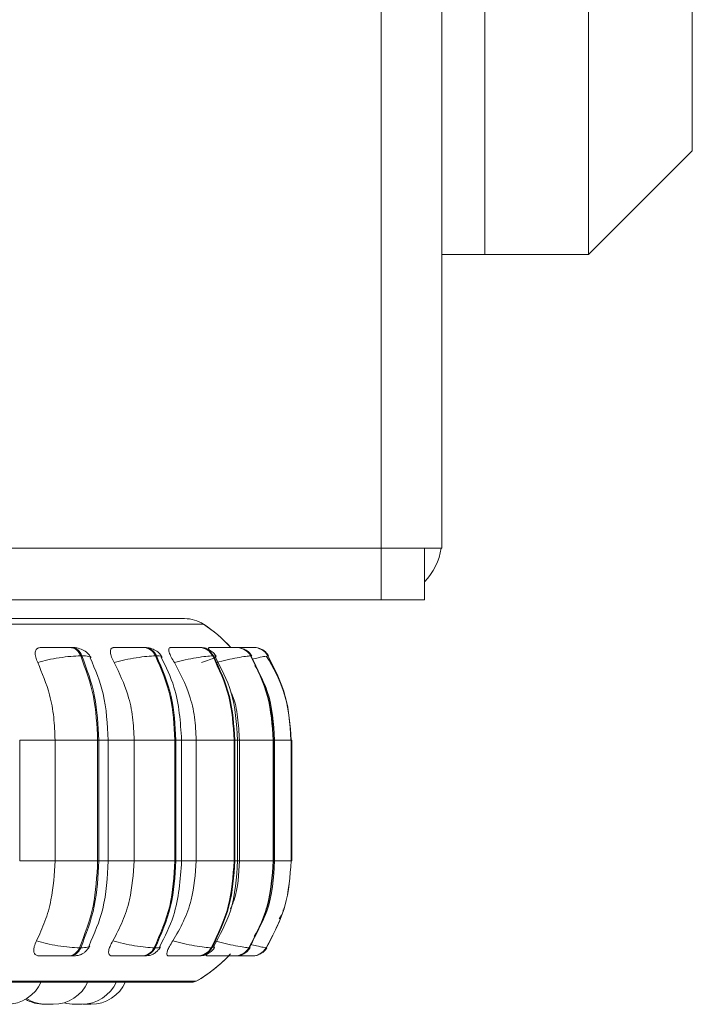
# Model space of a CAD drawing. Units: millimetres. Extents: x 470 to 882, y 315 to 595.
# Drawn here: x 756 to 758, y 382 to 385 of the extents above; entities that cross this region are included whole.
import ezdxf

# ---------------------------------------------------------------- set-up
doc = ezdxf.new("R2010")
doc.units = ezdxf.units.MM

msp = doc.modelspace()

# ---------------------------------------------------------------- linework, layer by layer
at = {"color": 7, "linetype": 'Continuous', "lineweight": 15}
for p, q in [((757.2843, 383.5501), (757.2843, 440.3495)), ((757.4243, 383.5501), (757.4243, 413.9298)), ((757.5243, 385.4298), (757.5243, 384.2298)), ((757.7643, 384.2298), (757.7643, 385.4298)), ((758.0043, 385.4298), (758.0043, 384.4698)), ((757.7643, 384.2298), (758.0043, 384.4698)), ((757.5243, 384.2298), (757.4243, 384.2298)), ((757.7643, 384.2298), (757.5243, 384.2298)), ((757.2843, 383.5501), (753.5643, 383.5501)), ((757.2843, 383.5498), (753.5643, 383.5498)), ((757.2243, 383.5498), (757.2243, 383.5501)), ((757.4243, 383.5501), (757.2843, 383.5501)), ((757.2843, 383.5498), (757.2876, 383.5501)), ((757.2843, 383.5498), (757.2843, 383.4298)), ((757.3843, 383.5498), (757.2843, 383.5498)), ((757.3843, 383.5498), (757.3843, 383.4298)), ((757.2843, 383.4298), (753.5643, 383.4298)), ((757.3843, 383.4298), (757.2843, 383.4298)), ((756.5661, 383.3199), (756.5632, 383.3199)), ((756.7351, 383.3199), (756.7328, 383.3199)), ((756.8641, 383.3199), (756.8624, 383.3199)), ((756.9491, 383.3199), (756.9481, 383.3199)), ((756.9759, 383.3199), (756.9753, 383.3199)), ((756.976, 383.3199), (756.9755, 383.3199)), ((756.9788, 383.3199), (756.9783, 383.3199)), ((756.9789, 383.3199), (756.9784, 383.3199)), ((756.9876, 383.3199), (756.9874, 383.3199)), ((756.5912, 383.3004), (756.5883, 383.3004)), ((756.7638, 383.3004), (756.7615, 383.3004)), ((756.8956, 383.3004), (756.894, 383.3004)), ((756.9825, 383.3004), (756.9816, 383.3004)), ((757.0219, 383.3004), (757.0217, 383.3004)), ((757.0231, 383.3004), (757.0229, 383.3004)), ((756.4471, 382.8254), (756.4471, 383.1054)), ((756.529, 382.8254), (756.529, 383.1054)), ((756.529, 383.1054), (756.6276, 383.1054)), ((756.6276, 382.8254), (756.6276, 383.1054)), ((756.6276, 383.1054), (756.6304, 383.1054)), ((756.6304, 383.1054), (756.6304, 382.8254)), ((756.652, 382.8254), (756.652, 383.1054)), ((756.7121, 382.8254), (756.7121, 383.1054)), ((756.7121, 383.1054), (756.8066, 383.1054)), ((756.8066, 382.8254), (756.8066, 383.1054)), ((756.8066, 383.1054), (756.8089, 383.1054)), ((756.8089, 383.1054), (756.8089, 382.8254)), ((756.8219, 382.8254), (756.8219, 383.1054)), ((756.8558, 382.8254), (756.8558, 383.1054)), ((756.8558, 383.1054), (756.9435, 383.1054)), ((756.9435, 382.8254), (756.9435, 383.1054)), ((756.9435, 383.1054), (756.9451, 383.1054)), ((756.9451, 383.1054), (756.9451, 382.8254)), ((756.9516, 382.8254), (756.9516, 383.1054)), ((756.9559, 382.8254), (756.9559, 383.1054)), ((756.9559, 383.1054), (757.034, 383.1054)), ((757.034, 382.8254), (757.034, 383.1054)), ((757.034, 383.1054), (757.035, 383.1054)), ((757.035, 383.1054), (757.035, 382.8254)), ((757.0371, 382.8254), (757.0371, 383.1054)), ((757.0754, 382.8254), (757.0754, 383.1054)), ((757.0754, 383.1054), (757.0757, 383.1054)), ((757.0757, 383.1054), (757.0757, 382.8254)), ((757.0758, 382.8254), (757.0758, 383.1054)), ((757.0767, 382.8254), (757.0767, 383.1054)), ((757.0767, 383.1054), (757.0769, 383.1054)), ((757.0769, 383.1054), (757.0769, 382.8254)), ((757.077, 382.8254), (757.077, 383.1054)), ((756.529, 382.8254), (756.6276, 382.8254)), ((756.6276, 382.8254), (756.6304, 382.8254)), ((756.7121, 382.8254), (756.8066, 382.8254)), ((756.8066, 382.8254), (756.8089, 382.8254)), ((756.8558, 382.8254), (756.9435, 382.8254)), ((756.9435, 382.8254), (756.9451, 382.8254)), ((756.9559, 382.8254), (757.034, 382.8254)), ((757.034, 382.8254), (757.035, 382.8254)), ((757.0754, 382.8254), (757.0757, 382.8254)), ((757.0767, 382.8254), (757.0769, 382.8254)), ((756.5855, 382.6242), (756.5884, 382.6242)), ((756.7584, 382.6242), (756.7607, 382.6242)), ((756.8905, 382.6242), (756.8922, 382.6242)), ((756.9779, 382.6242), (756.9789, 382.6242)), ((757.0179, 382.6242), (757.0181, 382.6242)), ((757.0191, 382.6242), (757.0193, 382.6242)), ((756.5608, 382.6054), (756.5636, 382.6054)), ((756.73, 382.6054), (756.7323, 382.6054)), ((756.8593, 382.6054), (756.861, 382.6054)), ((756.9253, 382.6054), (756.9439, 382.6054)), ((756.9449, 382.6054), (756.9458, 382.6054)), ((756.984, 382.6054), (756.9842, 382.6054)), ((753.9901, 382.5445), (756.8461, 382.5445)), ((756.5214, 382.4934), (756.5216, 382.4934)), ((756.5216, 382.4934), (756.522, 382.4934)), ((756.5805, 382.4934), (756.5819, 382.4934)), ((756.5821, 382.4934), (756.5834, 382.4934)), ((756.5936, 382.4935), (756.5966, 382.4934))]:
    msp.add_line(p, q, dxfattribs=at)
at = {"color": 8, "linetype": 'Continuous', "lineweight": 15}
for p, q in [((753.9635, 383.3736), (756.8726, 383.3736)), ((756.8726, 383.3736), (756.8727, 383.3736)), ((756.9806, 383.3199), (756.9788, 383.3199)), ((756.9838, 383.2992), (756.9825, 383.3004)), ((757.0182, 383.2992), (757.0219, 383.3004)), ((756.4471, 383.1054), (756.529, 383.1054)), ((756.6304, 383.1054), (756.652, 383.1054)), ((756.652, 383.1054), (756.7121, 383.1054)), ((756.8089, 383.1054), (756.8219, 383.1054)), ((756.8229, 383.1054), (756.8558, 383.1054)), ((756.9451, 383.1054), (756.9516, 383.1054)), ((756.9516, 383.1054), (756.9559, 383.1054)), ((757.035, 383.1054), (757.0371, 383.1054)), ((757.0754, 383.1054), (757.0371, 383.1054)), ((757.0757, 383.1054), (757.0758, 383.1054)), ((757.0757, 383.1054), (757.0767, 383.1054)), ((757.0769, 383.1054), (757.077, 383.1054)), ((756.4471, 382.8254), (756.529, 382.8254)), ((756.6304, 382.8254), (756.652, 382.8254)), ((756.652, 382.8254), (756.7121, 382.8254)), ((756.8089, 382.8254), (756.8219, 382.8254)), ((756.8229, 382.8254), (756.8558, 382.8254)), ((756.9451, 382.8254), (756.9516, 382.8254)), ((756.9516, 382.8254), (756.9559, 382.8254)), ((757.035, 382.8254), (757.0371, 382.8254)), ((757.0371, 382.8254), (757.0754, 382.8254)), ((757.0757, 382.8254), (757.0758, 382.8254)), ((757.0757, 382.8254), (757.0767, 382.8254)), ((757.0769, 382.8254), (757.077, 382.8254)), ((756.9801, 382.6255), (756.9789, 382.6242)), ((753.9802, 382.5471), (756.8559, 382.5471)), ((756.8559, 382.5471), (756.856, 382.5471))]:
    msp.add_line(p, q, dxfattribs=at)
at = {"color": 7, "linetype": 'Continuous', "lineweight": 15, "flags": 128}
msp.add_lwpolyline([(756.9972, 382.6072), (756.9954, 382.6067), (756.9936, 382.6063)], dxfattribs=at)
at = {"color": 7, "linetype": 'Continuous', "lineweight": 15}
for centre, radius, start, end in [((757.2843, 383.5698), 0.14, 315.5847, 351.9043), ((756.829, 383.3066), 0.08, 56.9487, 90), ((756.829, 383.3066), 0.08, 56.9487, 90), ((756.6981, 383.1054), 0.32, 42.0491, 56.9487), ((756.6981, 383.1054), 0.32, 42.5313, 56.9487), ((756.5609, 383.2911), 0.0289, 18.8436, 85.6697), ((756.5638, 383.2911), 0.0289, 18.8475, 85.6658), ((756.7315, 383.2871), 0.0329, 24.003, 87.9978), ((756.7338, 383.287), 0.0329, 24.0052, 87.9956), ((756.8618, 383.2836), 0.0363, 27.6104, 89.2758), ((756.8635, 383.2836), 0.0363, 27.6104, 89.2758), ((756.948, 383.2811), 0.0388, 29.8423, 89.9394), ((756.9489, 383.2811), 0.0388, 29.8423, 89.9394), ((756.9874, 383.28), 0.0399, 30.8151, 90.2069), ((756.9876, 383.28), 0.0399, 30.8144, 90.206), ((756.9888, 383.2799), 0.04, 30.8472, 74.8778), ((756.5585, 382.634), 0.0287, 274.4304, 340.0694), ((756.5614, 382.634), 0.0287, 274.4304, 340.0694), ((756.7287, 382.6381), 0.0327, 272.1599, 334.8956), ((756.731, 382.6381), 0.0327, 272.1624, 334.8909), ((756.6981, 382.8254), 0.32, 299.5599, 317.7753), ((756.8587, 382.6417), 0.0362, 270.918, 331.2886), ((756.8604, 382.6417), 0.0362, 270.918, 331.2866), ((756.9447, 382.6442), 0.0387, 270.2705, 329.0651), ((756.9456, 382.6442), 0.0387, 270.2734, 329.0622), ((756.984, 382.6453), 0.0399, 270.0158, 328.0917), ((756.9842, 382.6453), 0.0399, 270.0141, 328.0917), ((756.9854, 382.6454), 0.04, 296.0557, 328.0565), ((756.6981, 382.8254), 0.32, 299.5599, 316.4805), ((756.4167, 382.5814), 0.088, 270, 335.8523), ((756.5247, 382.5814), 0.088, 270, 335.8523), ((756.5906, 382.5814), 0.088, 270, 335.8523), ((756.612, 382.5814), 0.088, 270, 335.8523), ((756.8461, 382.5645), 0.02, 270, 299.5599), ((756.5042, 382.5814), 0.088, 240.1869, 270), ((756.5093, 382.5814), 0.088, 238.2897, 270), ((756.5752, 382.5814), 0.088, 253.319, 270)]:
    msp.add_arc(centre, radius, start, end, dxfattribs=at)
at = {"color": 8, "linetype": 'Continuous', "lineweight": 15}
for centre, radius, start, end in [((756.9886, 383.28), 0.0399, 72.3952, 90.2367), ((756.9886, 383.2799), 0.04, 30.8396, 61.2269), ((756.9852, 382.6454), 0.04, 307.7621, 328.0531), ((756.9852, 382.6454), 0.04, 270.0081, 288.7787)]:
    msp.add_arc(centre, radius, start, end, dxfattribs=at)
at = {"color": 7, "linetype": 'Continuous', "lineweight": 15}
for points, knots in [([(756.5992, 383.3866), (756.5662, 383.3866), (756.499, 383.3866), (756.3752, 383.3866), (756.2449, 383.3866), (756.1131, 383.3866), (755.9845, 383.3866), (755.8491, 383.3866), (755.7081, 383.3866), (755.5641, 383.3866), (755.4195, 383.3866), (755.276, 383.3866), (755.1218, 383.3866), (754.9598, 383.3866), (754.7958, 383.3866), (754.6445, 383.3866), (754.5047, 383.3866), (754.3764, 383.3866), (754.2709, 383.3866), (754.1874, 383.3866), (754.1232, 383.3866), (754.072, 383.3866), (754.0345, 383.3866), (754.0133, 383.3866), (754.0047, 383.3866), (754.0072, 383.3866), (754.0072, 383.3866)], [0, 0, 0, 0, 0.0475778, 0.096631, 0.1470655, 0.1864889, 0.225918, 0.2661804, 0.3064486, 0.3467107, 0.386979, 0.4264026, 0.4658318, 0.5162611, 0.5653156, 0.6128973, 0.6604738, 0.7095282, 0.7599627, 0.7993862, 0.8388153, 0.8790776, 0.9193458, 0.9596081, 0.9998763, 1, 1, 1, 1]), ([(756.829, 383.3866), (756.8276, 383.3866), (756.8249, 383.3866), (756.8005, 383.3866), (756.7564, 383.3866), (756.6892, 383.3866), (756.6289, 383.3866), (756.5992, 383.3866)], [0, 0, 0, 0, 0.174503, 0.349032, 0.572252, 0.789391, 1, 1, 1, 1]), ([(756.4888, 383.2849), (756.487, 383.2892), (756.4833, 383.2979), (756.4825, 383.309), (756.4858, 383.3163), (756.4911, 383.3194), (756.4949, 383.3196), (756.4962, 383.3197)], [0, 0, 0, 0, 0.247965, 0.496316, 0.732923, 0.910163, 1, 1, 1, 1]), ([(756.4962, 383.3197), (756.5007, 383.3197), (756.5098, 383.3198), (756.5251, 383.3198), (756.5378, 383.3198), (756.5472, 383.3199), (756.5561, 383.3199), (756.5608, 383.3199), (756.5631, 383.3199)], [0, 0, 0, 0, 0.24995, 0.499272, 0.626634, 0.749892, 0.875921, 1, 1, 1, 1]), ([(756.5533, 383.3197), (756.5581, 383.3197), (756.5675, 383.3198), (756.5743, 383.3198), (756.576, 383.3198), (756.575, 383.3199), (756.5719, 383.3199), (756.568, 383.3199), (756.566, 383.3199)], [0, 0, 0, 0, 0.249943, 0.499275, 0.626936, 0.749902, 0.876069, 1, 1, 1, 1]), ([(756.6122, 383.2962), (756.61, 383.2999), (756.6056, 383.3071), (756.5934, 383.3145), (756.5798, 383.319), (756.5705, 383.3196), (756.5661, 383.3199)], [0, 0, 0, 0, 0.288351, 0.554935, 0.792637, 1, 1, 1, 1]), ([(756.666, 383.2849), (756.6637, 383.2892), (756.6592, 383.2979), (756.6565, 383.309), (756.6576, 383.3163), (756.6612, 383.3194), (756.6643, 383.3196), (756.6653, 383.3197)], [0, 0, 0, 0, 0.247969, 0.496319, 0.732928, 0.910158, 1, 1, 1, 1]), ([(756.6653, 383.3197), (756.6706, 383.3197), (756.681, 383.3198), (756.6971, 383.3198), (756.7097, 383.3198), (756.7188, 383.3199), (756.7269, 383.3199), (756.7307, 383.3199), (756.7327, 383.3199)], [0, 0, 0, 0, 0.249945, 0.4992752, 0.6266484, 0.7498967, 0.875928, 1, 1, 1, 1]), ([(756.7764, 383.298), (756.7743, 383.3013), (756.7701, 383.3078), (756.7594, 383.3147), (756.7474, 383.3191), (756.739, 383.3196), (756.7351, 383.3199)], [0, 0, 0, 0, 0.278362, 0.541631, 0.782696, 1, 1, 1, 1]), ([(756.8052, 383.2849), (756.8026, 383.2892), (756.7974, 383.2979), (756.7928, 383.309), (756.7917, 383.3163), (756.7936, 383.3194), (756.7958, 383.3196), (756.7965, 383.3197)], [0, 0, 0, 0, 0.247966, 0.496318, 0.732925, 0.91016, 1, 1, 1, 1]), ([(756.7965, 383.3197), (756.8023, 383.3197), (756.8139, 383.3198), (756.8302, 383.3198), (756.8424, 383.3198), (756.8508, 383.3199), (756.8579, 383.3199), (756.8608, 383.3199), (756.8623, 383.3199)], [0, 0, 0, 0, 0.249946, 0.499265, 0.626641, 0.749887, 0.875918, 1, 1, 1, 1]), ([(756.9018, 383.2993), (756.8998, 383.3023), (756.8957, 383.3083), (756.8861, 383.3148), (756.8753, 383.3191), (756.8677, 383.3196), (756.8641, 383.3199)], [0, 0, 0, 0, 0.265981, 0.524993, 0.770976, 1, 1, 1, 1]), ([(756.8852, 383.3148), (756.8849, 383.3153), (756.8838, 383.3178), (756.8843, 383.3193), (756.8854, 383.3196), (756.8858, 383.3197)], [0, 0, 0, 0, 0.151197, 0.714476, 1, 1, 1, 1]), ([(756.8858, 383.3197), (756.892, 383.3197), (756.9043, 383.3198), (756.9204, 383.3198), (756.9319, 383.3198), (756.9393, 383.3199), (756.9451, 383.3199), (756.947, 383.3199), (756.948, 383.3199)], [0, 0, 0, 0, 0.2499426, 0.4992705, 0.6266361, 0.7498957, 0.8759199, 1, 1, 1, 1]), ([(756.9482, 383.3199), (756.9489, 383.3199), (756.9505, 383.3199), (756.9495, 383.3199), (756.949, 383.3199)], [0, 0, 0, 0, 0.5044639, 1, 1, 1, 1]), ([(756.955, 383.3198), (756.9555, 383.3198), (756.9591, 383.3198), (756.9647, 383.3198), (756.9715, 383.3199), (756.9764, 383.3199), (756.9777, 383.3199), (756.9783, 383.3199)], [0, 0, 0, 0, 0.040057, 0.284807, 0.520539, 0.762409, 1, 1, 1, 1]), ([(756.9553, 383.3198), (756.9594, 383.3198), (756.9667, 383.3198), (756.9753, 383.3198), (756.9815, 383.3199), (756.986, 383.3199), (756.9868, 383.3199), (756.9872, 383.3199)], [0, 0, 0, 0, 0.252001, 0.442265, 0.626378, 0.814649, 1, 1, 1, 1]), ([(756.9601, 383.3198), (756.9605, 383.3198), (756.9636, 383.3199), (756.9682, 383.3199), (756.9734, 383.3199), (756.9747, 383.3199), (756.9753, 383.3199)], [0, 0, 0, 0, 0.049096, 0.362511, 0.683997, 1, 1, 1, 1]), ([(756.9845, 383.3001), (756.9825, 383.3029), (756.9785, 383.3086), (756.9712, 383.3142), (756.9661, 383.316), (756.9643, 383.3167)], [0, 0, 0, 0, 0.397958, 0.800148, 1, 1, 1, 1]), ([(756.4888, 383.2849), (756.4964, 383.287), (756.512, 383.2913), (756.5389, 383.2962), (756.5665, 383.2997), (756.5809, 383.3002), (756.5883, 383.3004)], [0, 0, 0, 0, 0.236568, 0.482313, 0.737994, 1, 1, 1, 1]), ([(756.6276, 383.1054), (756.6259, 383.1397), (756.6224, 383.2084), (756.5996, 383.2697), (756.5883, 383.3004)], [0, 0, 0, 0, 0.5, 1, 1, 1, 1]), ([(756.5912, 383.3004), (756.6025, 383.2697), (756.6252, 383.2084), (756.6287, 383.1397), (756.6304, 383.1054)], [0, 0, 0, 0, 0.5, 1, 1, 1, 1]), ([(756.652, 383.1054), (756.6501, 383.1419), (756.6466, 383.2094), (756.6219, 383.2685), (756.6106, 383.2956)], [0, 0, 0, 0, 0.541557, 1, 1, 1, 1]), ([(756.666, 383.2849), (756.6741, 383.287), (756.6907, 383.2913), (756.7174, 383.2962), (756.7433, 383.2997), (756.7554, 383.3002), (756.7615, 383.3004)], [0, 0, 0, 0, 0.236566, 0.482318, 0.737988, 1, 1, 1, 1]), ([(756.8066, 383.1054), (756.8047, 383.1397), (756.8007, 383.2084), (756.7746, 383.2697), (756.7615, 383.3004)], [0, 0, 0, 0, 0.4999999, 1, 1, 1, 1]), ([(756.7638, 383.3004), (756.7769, 383.2697), (756.803, 383.2084), (756.8069, 383.1397), (756.8089, 383.1054)], [0, 0, 0, 0, 0.5, 1, 1, 1, 1]), ([(756.8219, 383.1054), (756.8191, 383.1474), (756.8146, 383.2155), (756.7857, 383.2748), (756.7746, 383.2975)], [0, 0, 0, 0, 0.617003, 1, 1, 1, 1]), ([(756.8052, 383.2849), (756.8135, 383.287), (756.8307, 383.2913), (756.8564, 383.2962), (756.8799, 383.2997), (756.8892, 383.3002), (756.894, 383.3004)], [0, 0, 0, 0, 0.236565, 0.482315, 0.737992, 1, 1, 1, 1]), ([(756.8681, 383.2849), (756.8744, 383.287), (756.8874, 383.2913), (756.8994, 383.2962), (756.904, 383.2997), (756.8985, 383.3002), (756.8956, 383.3004)], [0, 0, 0, 0, 0.2365701, 0.482311, 0.7379884, 1, 1, 1, 1]), ([(756.9435, 383.1054), (756.9413, 383.1397), (756.937, 383.2084), (756.9083, 383.2697), (756.894, 383.3004)], [0, 0, 0, 0, 0.5, 1, 1, 1, 1]), ([(756.8956, 383.3004), (756.91, 383.2697), (756.9386, 383.2084), (756.9429, 383.1397), (756.9451, 383.1054)], [0, 0, 0, 0, 0.5, 1, 1, 1, 1]), ([(756.9516, 383.1054), (756.9491, 383.1434), (756.9447, 383.212), (756.9134, 383.2716), (756.8995, 383.2982)], [0, 0, 0, 0, 0.554336, 1, 1, 1, 1]), ([(756.9022, 383.2849), (756.9106, 383.287), (756.9277, 383.2913), (756.9517, 383.2962), (756.9721, 383.2997), (756.9784, 383.3002), (756.9816, 383.3004)], [0, 0, 0, 0, 0.236574, 0.482313, 0.737988, 1, 1, 1, 1]), ([(757.034, 383.1054), (757.0317, 383.1397), (757.0271, 383.2084), (756.9967, 383.2697), (756.9816, 383.3004)], [0, 0, 0, 0, 0.5, 1, 1, 1, 1]), ([(756.9825, 383.3004), (756.9977, 383.2697), (757.028, 383.2084), (757.0327, 383.1397), (757.035, 383.1054)], [0, 0, 0, 0, 0.499999, 1, 1, 1, 1]), ([(757.0751, 383.1054), (757.0725, 383.1439), (757.0677, 383.2129), (757.0337, 383.2728), (757.0187, 383.2992)], [0, 0, 0, 0, 0.558543, 1, 1, 1, 1]), ([(757.0754, 383.1054), (757.0731, 383.1397), (757.0683, 383.2084), (757.0372, 383.2697), (757.0217, 383.3004)], [0, 0, 0, 0, 0.5, 1, 1, 1, 1]), ([(757.0219, 383.3004), (757.0375, 383.2697), (757.0686, 383.2084), (757.0733, 383.1397), (757.0757, 383.1054)], [0, 0, 0, 0, 0.500001, 1, 1, 1, 1]), ([(756.529, 383.1054), (756.5284, 383.1231), (756.5271, 383.1585), (756.5157, 383.2206), (756.499, 383.2605), (756.4888, 383.2849)], [0, 0, 0, 0, 0.279119, 0.558231, 1, 1, 1, 1]), ([(756.7121, 383.1054), (756.7114, 383.1231), (756.7099, 383.1585), (756.6968, 383.2206), (756.6777, 383.2605), (756.666, 383.2849)], [0, 0, 0, 0, 0.279118, 0.558231, 1, 1, 1, 1]), ([(756.8558, 383.1054), (756.855, 383.1231), (756.8534, 383.1585), (756.839, 383.2206), (756.818, 383.2605), (756.8052, 383.2849)], [0, 0, 0, 0, 0.279119, 0.558231, 1, 1, 1, 1]), ([(757.037, 383.1054), (757.0348, 383.1439), (757.0312, 383.2052), (757.0025, 383.2584), (756.9918, 383.2782)], [0, 0, 0, 0, 0.628463, 1, 1, 1, 1]), ([(756.9559, 383.1054), (756.9548, 383.123), (756.9527, 383.1582), (756.9459, 383.1959), (756.9371, 383.2134), (756.9362, 383.2153)], [0, 0, 0, 0, 0.472558, 0.945104, 1, 1, 1, 1]), ([(756.4859, 382.6401), (756.4928, 382.6551), (756.5067, 382.6849), (756.5243, 382.7468), (756.5272, 382.795), (756.529, 382.8254)], [0, 0, 0, 0, 0.269323, 0.538538, 1, 1, 1, 1]), ([(756.5855, 382.6242), (756.5977, 382.6558), (756.622, 382.7188), (756.6257, 382.7899), (756.6276, 382.8254)], [0, 0, 0, 0, 0.5000021, 1, 1, 1, 1]), ([(756.6304, 382.8254), (756.6285, 382.7899), (756.6249, 382.7188), (756.6006, 382.6558), (756.5884, 382.6242)], [0, 0, 0, 0, 0.4999974, 1, 1, 1, 1]), ([(756.6076, 382.6291), (756.6197, 382.6569), (756.6462, 382.7176), (756.65, 382.7875), (756.652, 382.8254)], [0, 0, 0, 0, 0.4575885, 1, 1, 1, 1]), ([(756.6626, 382.6401), (756.6705, 382.6551), (756.6865, 382.6849), (756.7067, 382.7468), (756.71, 382.795), (756.7121, 382.8254)], [0, 0, 0, 0, 0.269323, 0.538538, 1, 1, 1, 1]), ([(756.7584, 382.6242), (756.7723, 382.6558), (756.8002, 382.7188), (756.8045, 382.7899), (756.8066, 382.8254)], [0, 0, 0, 0, 0.500003, 1, 1, 1, 1]), ([(756.8089, 382.8254), (756.8068, 382.7899), (756.8025, 382.7188), (756.7746, 382.6558), (756.7607, 382.6242)], [0, 0, 0, 0, 0.499998, 1, 1, 1, 1]), ([(756.7712, 382.6272), (756.7831, 382.6504), (756.8141, 382.7112), (756.8189, 382.7818), (756.8219, 382.8254)], [0, 0, 0, 0, 0.381925, 1, 1, 1, 1]), ([(756.8014, 382.6401), (756.8102, 382.6551), (756.8277, 382.6849), (756.8499, 382.7468), (756.8535, 382.795), (756.8558, 382.8254)], [0, 0, 0, 0, 0.269324, 0.538538, 1, 1, 1, 1]), ([(756.8905, 382.6242), (756.9058, 382.6558), (756.9365, 382.7188), (756.9412, 382.7899), (756.9435, 382.8254)], [0, 0, 0, 0, 0.500002, 1, 1, 1, 1]), ([(756.9451, 382.8254), (756.9428, 382.7899), (756.9381, 382.7188), (756.9075, 382.6558), (756.8922, 382.6242)], [0, 0, 0, 0, 0.499997, 1, 1, 1, 1]), ([(756.8958, 382.6265), (756.9107, 382.6537), (756.9442, 382.7149), (756.9489, 382.786), (756.9516, 382.8254)], [0, 0, 0, 0, 0.444714, 1, 1, 1, 1]), ([(756.9354, 382.7144), (756.9382, 382.7213), (756.9523, 382.7564), (756.9543, 382.7947), (756.9559, 382.8254)], [0, 0, 0, 0, 0.197672, 1, 1, 1, 1]), ([(756.9779, 382.6242), (756.9941, 382.6558), (757.0266, 382.7188), (757.0315, 382.7899), (757.034, 382.8254)], [0, 0, 0, 0, 0.500002, 1, 1, 1, 1]), ([(757.035, 382.8254), (757.0325, 382.7899), (757.0275, 382.7188), (756.9951, 382.6558), (756.9789, 382.6242)], [0, 0, 0, 0, 0.499998, 1, 1, 1, 1]), ([(756.9903, 382.6507), (757.0011, 382.6699), (757.0311, 382.7233), (757.0347, 382.7855), (757.037, 382.8254)], [0, 0, 0, 0, 0.358612, 1, 1, 1, 1]), ([(757.0179, 382.6242), (757.0345, 382.6558), (757.0678, 382.7188), (757.0729, 382.7899), (757.0754, 382.8254)], [0, 0, 0, 0, 0.500001, 1, 1, 1, 1]), ([(757.0757, 382.8254), (757.0731, 382.7899), (757.068, 382.7188), (757.0348, 382.6558), (757.0181, 382.6242)], [0, 0, 0, 0, 0.499998, 1, 1, 1, 1]), ([(757.0479, 382.6914), (757.0517, 382.697), (757.0561, 382.7035), (757.0572, 382.7111), (757.0573, 382.7121)], [0, 0, 0, 0, 0.8584098, 1, 1, 1, 1]), ([(756.4924, 382.6054), (756.49, 382.6057), (756.4851, 382.6064), (756.4809, 382.6109), (756.4791, 382.6179), (756.4803, 382.6278), (756.4839, 382.6359), (756.4859, 382.6401)], [0, 0, 0, 0, 0.1747016, 0.3486165, 0.5382968, 0.7559734, 1, 1, 1, 1]), ([(756.4859, 382.6401), (756.4934, 382.638), (756.5089, 382.6336), (756.5359, 382.6286), (756.5635, 382.625), (756.5781, 382.6245), (756.5855, 382.6242)], [0, 0, 0, 0, 0.2352663, 0.4807059, 0.7366924, 1, 1, 1, 1]), ([(756.661, 382.6054), (756.659, 382.6057), (756.6552, 382.6064), (756.6528, 382.6109), (756.6529, 382.6179), (756.6558, 382.6278), (756.6602, 382.6359), (756.6626, 382.6401)], [0, 0, 0, 0, 0.174694, 0.348614, 0.538293, 0.755971, 1, 1, 1, 1]), ([(756.6626, 382.6401), (756.6706, 382.638), (756.6872, 382.6336), (756.7139, 382.6286), (756.74, 382.625), (756.7522, 382.6245), (756.7584, 382.6242)], [0, 0, 0, 0, 0.235267, 0.480712, 0.736689, 1, 1, 1, 1]), ([(756.7917, 382.6054), (756.7904, 382.6057), (756.7878, 382.6064), (756.7872, 382.6109), (756.7891, 382.6179), (756.7937, 382.6278), (756.7988, 382.6359), (756.8014, 382.6401)], [0, 0, 0, 0, 0.174699, 0.348619, 0.538299, 0.755975, 1, 1, 1, 1]), ([(756.8014, 382.6401), (756.8098, 382.638), (756.8268, 382.6336), (756.8526, 382.6286), (756.8763, 382.625), (756.8857, 382.6245), (756.8905, 382.6242)], [0, 0, 0, 0, 0.235259, 0.480708, 0.736688, 1, 1, 1, 1]), ([(756.8983, 382.6401), (756.9066, 382.638), (756.9237, 382.6336), (756.9478, 382.6286), (756.9683, 382.625), (756.9747, 382.6245), (756.9779, 382.6242)], [0, 0, 0, 0, 0.2352721, 0.4807063, 0.7366934, 1, 1, 1, 1]), ([(756.5636, 382.6054), (756.5673, 382.6055), (756.5747, 382.6056), (756.5828, 382.6066), (756.5889, 382.6084), (756.5936, 382.611), (756.5971, 382.6138), (756.5995, 382.6158), (756.6017, 382.618), (756.6044, 382.6209), (756.6073, 382.6246), (756.6087, 382.6271), (756.6094, 382.6285)], [0, 0, 0, 0, 0.1743806, 0.3536934, 0.515293, 0.6389467, 0.6885301, 0.7328348, 0.7745629, 0.8161933, 0.9043919, 1, 1, 1, 1]), ([(756.7323, 382.6054), (756.7351, 382.6055), (756.7408, 382.6056), (756.7475, 382.6066), (756.7531, 382.6082), (756.7576, 382.6105), (756.7609, 382.6129), (756.7632, 382.6147), (756.7653, 382.6166), (756.768, 382.6193), (756.7709, 382.6227), (756.7724, 382.6253), (756.7732, 382.6266)], [0, 0, 0, 0, 0.163146, 0.331127, 0.484803, 0.608515, 0.660909, 0.709351, 0.755882, 0.802336, 0.898617, 1, 1, 1, 1]), ([(756.861, 382.6054), (756.8653, 382.6056), (756.8717, 382.6059), (756.8786, 382.6081), (756.8835, 382.6106), (756.8882, 382.6138), (756.8923, 382.6175), (756.8958, 382.6213), (756.8975, 382.624), (756.8983, 382.6253)], [0, 0, 0, 0, 0.301357, 0.445647, 0.570127, 0.67991, 0.784787, 0.891294, 1, 1, 1, 1]), ([(756.8807, 382.6054), (756.8801, 382.6058), (756.8788, 382.6064), (756.8794, 382.6093), (756.8807, 382.6117), (756.8809, 382.6121)], [0, 0, 0, 0, 0.462814, 0.923564, 1, 1, 1, 1]), ([(756.9538, 382.6063), (756.9547, 382.6064), (756.959, 382.6068), (756.9646, 382.6094), (756.9707, 382.6133), (756.976, 382.6179), (756.9789, 382.6219), (756.9808, 382.6246)], [0, 0, 0, 0, 0.087046, 0.410549, 0.560977, 0.708443, 1, 1, 1, 1]), ([(756.4924, 382.6054), (756.497, 382.6054), (756.5061, 382.6054), (756.5217, 382.6054), (756.5347, 382.6054), (756.5444, 382.6054), (756.5535, 382.6054), (756.5584, 382.6054), (756.5608, 382.6054)], [0, 0, 0, 0, 0.250052, 0.499276, 0.626956, 0.74996, 0.876117, 1, 1, 1, 1]), ([(756.661, 382.6054), (756.6663, 382.6054), (756.6769, 382.6054), (756.6933, 382.6054), (756.7063, 382.6054), (756.7156, 382.6054), (756.724, 382.6054), (756.728, 382.6054), (756.73, 382.6054)], [0, 0, 0, 0, 0.250058, 0.499287, 0.626968, 0.749962, 0.876124, 1, 1, 1, 1]), ([(756.7917, 382.6054), (756.7976, 382.6054), (756.8093, 382.6054), (756.8261, 382.6054), (756.8387, 382.6054), (756.8474, 382.6054), (756.8548, 382.6054), (756.8578, 382.6054), (756.8593, 382.6054)], [0, 0, 0, 0, 0.250047, 0.499272, 0.626955, 0.749958, 0.876118, 1, 1, 1, 1]), ([(756.8807, 382.6054), (756.887, 382.6054), (756.8996, 382.6054), (756.9162, 382.6054), (756.928, 382.6054), (756.9358, 382.6054), (756.9419, 382.6054), (756.9439, 382.6054), (756.9449, 382.6054)], [0, 0, 0, 0, 0.250052, 0.499275, 0.626964, 0.749968, 0.876122, 1, 1, 1, 1]), ([(756.9511, 382.6054), (756.9552, 382.6054), (756.9626, 382.6054), (756.9714, 382.6054), (756.978, 382.6054), (756.9827, 382.6054), (756.9836, 382.6054), (756.984, 382.6054)], [0, 0, 0, 0, 0.246082, 0.438316, 0.623526, 0.813483, 1, 1, 1, 1]), ([(756.5042, 382.4934), (756.5043, 382.4934), (756.5043, 382.4934), (756.505, 382.4934), (756.5061, 382.4934), (756.5077, 382.4934), (756.5094, 382.4934), (756.5114, 382.4934), (756.5134, 382.4934), (756.5144, 382.4934), (756.5149, 382.4934)], [0, 0, 0, 0, 0.1018125, 0.2065557, 0.403703, 0.5035063, 0.6032549, 0.790708, 0.8958323, 1, 1, 1, 1]), ([(756.5092, 382.4934), (756.5094, 382.4934), (756.5097, 382.4934), (756.5109, 382.4934), (756.512, 382.4934), (756.5128, 382.4934), (756.5136, 382.4934), (756.514, 382.4934)], [0, 0, 0, 0, 0.321222, 0.659019, 0.715567, 0.825938, 1, 1, 1, 1]), ([(756.514, 382.4934), (756.515, 382.4934), (756.5165, 382.4934), (756.5185, 382.4934), (756.5195, 382.4934), (756.52, 382.4934), (756.5201, 382.4934), (756.521, 382.4934), (756.5223, 382.4934), (756.5234, 382.4934), (756.5239, 382.4934), (756.5241, 382.4934), (756.5245, 382.4934), (756.5246, 382.4934), (756.5247, 382.4934)], [0, 0, 0, 0, 0.199596, 0.300394, 0.401138, 0.402014, 0.409237, 0.428896, 0.600806, 0.701804, 0.802607, 0.805759, 0.831664, 1, 1, 1, 1]), ([(756.5726, 382.4934), (756.5726, 382.4934), (756.5726, 382.4934), (756.5727, 382.4934), (756.5728, 382.4934), (756.573, 382.4934), (756.5737, 382.4934), (756.5747, 382.4934), (756.5754, 382.4934), (756.5756, 382.4934)], [0, 0, 0, 0, 0.007275, 0.221384, 0.228088, 0.283552, 0.649111, 0.865316, 1, 1, 1, 1]), ([(756.5753, 382.4934), (756.5753, 382.4934), (756.5753, 382.4934), (756.5751, 382.4934), (756.5751, 382.4934), (756.5757, 382.4934), (756.5762, 382.4934), (756.5766, 382.4934), (756.5772, 382.4934), (756.5786, 382.4934), (756.5804, 382.4934), (756.5814, 382.4934)], [0, 0, 0, 0, 0.001964, 0.034322, 0.247539, 0.373701, 0.499635, 0.503896, 0.536811, 0.749586, 1, 1, 1, 1]), ([(756.5814, 382.4934), (756.5824, 382.4934), (756.5839, 382.4934), (756.5859, 382.4934), (756.5868, 382.4934), (756.5872, 382.4934), (756.5873, 382.4934), (756.5882, 382.4934), (756.5892, 382.4934), (756.5901, 382.4934), (756.5903, 382.4934), (756.5904, 382.4934), (756.5904, 382.4934), (756.5905, 382.4934), (756.5905, 382.4934), (756.5905, 382.4934), (756.5905, 382.4934)], [0, 0, 0, 0, 0.221767, 0.333782, 0.445703, 0.446765, 0.454677, 0.476624, 0.667629, 0.779847, 0.891884, 0.892157, 0.89405, 0.89915, 0.918157, 1, 1, 1, 1]), ([(756.5819, 382.4934), (756.5828, 382.4934), (756.5843, 382.4934), (756.5858, 382.4934), (756.5865, 382.4934), (756.5868, 382.4934), (756.5868, 382.4934), (756.5874, 382.4934), (756.588, 382.4934), (756.588, 382.4934), (756.588, 382.4934)], [0, 0, 0, 0, 0.284365, 0.428072, 0.571546, 0.572856, 0.583091, 0.61114, 0.856119, 1, 1, 1, 1]), ([(756.5966, 382.4934), (756.5966, 382.4934), (756.5966, 382.4934), (756.5966, 382.4934), (756.5966, 382.4934), (756.5969, 382.4934), (756.5978, 382.4934), (756.5985, 382.4934), (756.599, 382.4934), (756.5997, 382.4934), (756.6014, 382.4934), (756.6033, 382.4934), (756.6043, 382.4934)], [0, 0, 0, 0, 0.003519, 0.007407, 0.039585, 0.251654, 0.377107, 0.502361, 0.506625, 0.539357, 0.751059, 1, 1, 1, 1]), ([(756.6043, 382.4934), (756.6053, 382.4934), (756.6068, 382.4934), (756.6086, 382.4934), (756.6094, 382.4934), (756.6098, 382.4934), (756.6105, 382.4934), (756.6113, 382.4934), (756.6119, 382.4934), (756.6119, 382.4934), (756.612, 382.4934)], [0, 0, 0, 0, 0.249641, 0.375785, 0.501694, 0.502942, 0.512047, 0.753353, 0.878539, 1, 1, 1, 1])]:
    msp.add_open_spline(points, degree=3, knots=knots, dxfattribs=at)
at = {"color": 8, "linetype": 'Continuous', "lineweight": 15}
for points, knots in [([(756.7406, 383.3199), (756.7403, 383.3199), (756.7396, 383.3199), (756.7365, 383.3199), (756.735, 383.3199)], [0, 0, 0, 0, 0.504461, 1, 1, 1, 1]), ([(756.9501, 383.3198), (756.9552, 383.3198), (756.9632, 383.3198), (756.9714, 383.3198), (756.9763, 383.3199), (756.9792, 383.3199), (756.9789, 383.3199), (756.9788, 383.3199)], [0, 0, 0, 0, 0.302747, 0.480095, 0.651728, 0.82722, 1, 1, 1, 1]), ([(756.9532, 383.3199), (756.954, 383.3199), (756.9556, 383.3199), (756.9547, 383.3199), (756.9542, 383.3199)], [0, 0, 0, 0, 0.4923443, 1, 1, 1, 1]), ([(756.6119, 383.2962), (756.6108, 383.2973), (756.6085, 383.2998), (756.5971, 383.3002), (756.5912, 383.3004)], [0, 0, 0, 0, 0.4750388, 1, 1, 1, 1]), ([(756.7758, 383.2959), (756.7763, 383.2972), (756.7772, 383.2998), (756.7683, 383.3002), (756.7638, 383.3004)], [0, 0, 0, 0, 0.4938812, 1, 1, 1, 1]), ([(756.985, 383.2926), (756.9899, 383.2938), (757.0025, 383.2967), (757.0169, 383.2997), (757.0201, 383.3002), (757.0217, 383.3004)], [0, 0, 0, 0, 0.241804, 0.6162667, 1, 1, 1, 1]), ([(756.9812, 382.6322), (756.9861, 382.631), (756.9986, 382.628), (757.013, 382.625), (757.0163, 382.6245), (757.0179, 382.6242)], [0, 0, 0, 0, 0.236866, 0.613044, 1, 1, 1, 1]), ([(756.609, 382.6285), (756.6079, 382.6274), (756.6057, 382.6248), (756.5944, 382.6245), (756.5884, 382.6242)], [0, 0, 0, 0, 0.467245, 1, 1, 1, 1]), ([(756.772, 382.6269), (756.7721, 382.6264), (756.7724, 382.6246), (756.7655, 382.6244), (756.7607, 382.6242)], [0, 0, 0, 0, 0.287183, 1, 1, 1, 1]), ([(756.8944, 382.6289), (756.8965, 382.6276), (756.9009, 382.6249), (756.8951, 382.6245), (756.8922, 382.6242)], [0, 0, 0, 0, 0.492942, 1, 1, 1, 1])]:
    msp.add_open_spline(points, degree=3, knots=knots, dxfattribs=at)

doc.saveas('drawing.dxf')
